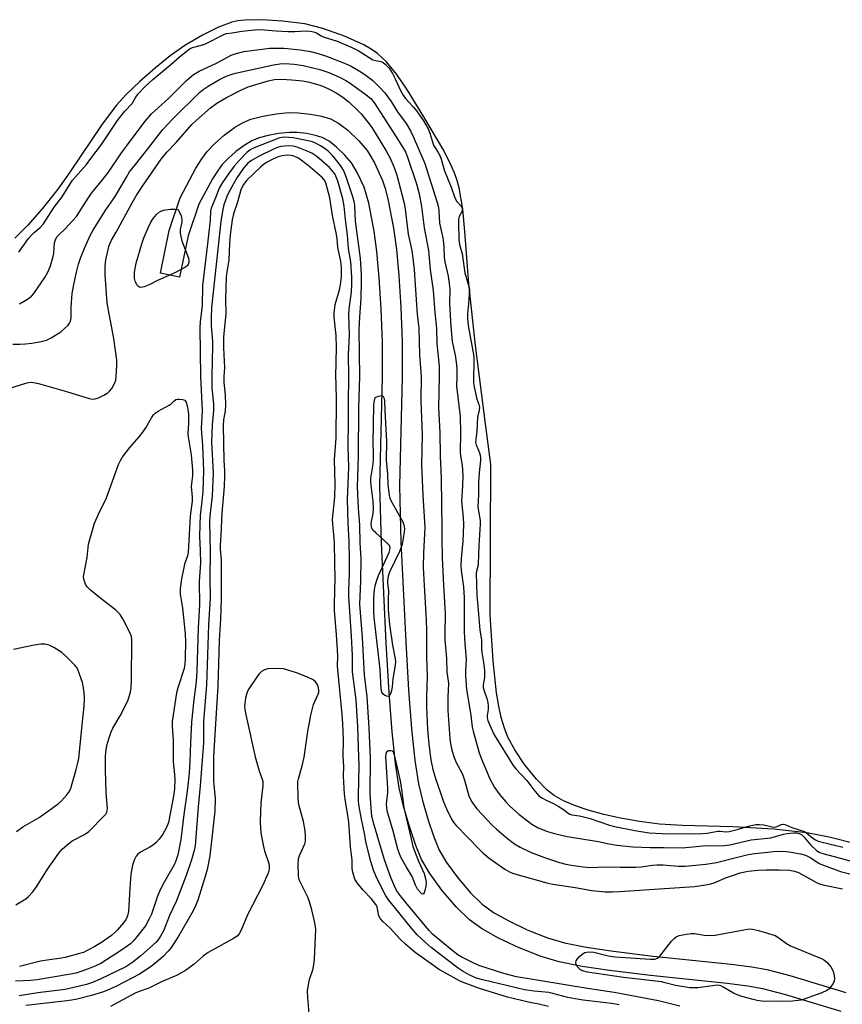
# Model space of a CAD drawing. Units: inches. Extents: x 1207766 to 1213766, y 505459 to 509459.
# Drawn here: x 1212307 to 1212575, y 506795 to 507116 of the extents above; entities that cross this region are included whole.
import ezdxf

# ---------------------------------------------------------------- set-up
doc = ezdxf.new("R2010")
doc.units = ezdxf.units.IN
doc.header["$MEASUREMENT"] = 0
for name, color, linetype in [('HYDRO-Water Body', 4, 'Continuous'), ('TRANS-Non Street Sidewalk', 7, 'Continuous'), ('Undefined', 1, 'Continuous')]:
    doc.layers.add(name, color=color, linetype=linetype)

msp = doc.modelspace()

# ---------------------------------------------------------------- linework, layer by layer
at = {"layer": 'HYDRO-Water Body'}
msp.add_lwpolyline([(1212588.97, 506844.97), (1212570.99, 506849.5), (1212563.68, 506850.95), (1212552.93, 506852.12), (1212539.5, 506852.95), (1212522.99, 506853.32), (1212515.53, 506853.82), (1212509.06, 506854.71), (1212502.85, 506855.79), (1212497.36, 506856.99), (1212492.28, 506858.37), (1212488.1, 506859.78), (1212484.28, 506861.42), (1212481.21, 506863.13), (1212478.88, 506864.88), (1212475.43, 506868.45), (1212471.54, 506873.32), (1212468.31, 506878.07), (1212466.04, 506882.24), (1212464.94, 506885.12), (1212463.93, 506888.57), (1212463.11, 506892.34), (1212462.39, 506896.7), (1212461.26, 506907.16), (1212460.34, 506922.17), (1212460.47, 506971.19), (1212458.75, 506984.5), (1212455.55, 507010.1), (1212453.29, 507030.22), (1212452.06, 507047.35), (1212451.33, 507054.57), (1212450.14, 507061.54), (1212449.44, 507064.24), (1212448.6, 507066.66), (1212447.04, 507070.09), (1212444.85, 507074.29), (1212438.98, 507084.2), (1212433.29, 507093.4), (1212429.79, 507098.57), (1212426.4, 507102.78), (1212423.53, 507105.46), (1212421.49, 507106.84), (1212419.06, 507108.22), (1212412.75, 507111.13), (1212405.73, 507113.62), (1212399.8, 507115.07), (1212392.57, 507116.03), (1212385.92, 507116.46), (1212380.21, 507116.33), (1212377.97, 507116.06), (1212375.99, 507115.63), (1212371.65, 507114.02), (1212366.42, 507111.42), (1212360.63, 507108), (1212355.86, 507104.68), (1212351.03, 507100.75), (1212345.99, 507096.29), (1212341.55, 507092.02), (1212338.25, 507088.47), (1212333.4, 507082.02), (1212323.14, 507066.64), (1212319.2, 507061.15), (1212314.04, 507054.71), (1212309.37, 507049.34), (1212305.2, 507045.09)], dxfattribs=at)
at = {"layer": 'TRANS-Non Street Sidewalk'}
msp.add_lwpolyline([(1212574.8, 506792.64), (1212556.81, 506798.06), (1212549.34, 506800.01), (1212544.39, 506800.89), (1212537.68, 506801.79), (1212512.6, 506804.38), (1212499.26, 506806), (1212490.29, 506807.34), (1212482.78, 506808.85), (1212476.95, 506810.54), (1212469.74, 506813.42), (1212463.04, 506816.58), (1212457.46, 506819.73), (1212453.54, 506822.57), (1212449.19, 506826.85), (1212444.54, 506832.29), (1212440.61, 506837.67), (1212437.93, 506842.27), (1212436.01, 506846.84), (1212433.92, 506852.98), (1212432.01, 506859.64), (1212430.61, 506865.66), (1212429.39, 506873.58), (1212428.3, 506883.91), (1212427.31, 506896.82), (1212426.41, 506912.86), (1212424.8, 506945.6), (1212424.29, 506964.23), (1212425.12, 506999.66), (1212425.13, 507011.16), (1212424.72, 507022.06), (1212424.1, 507032.2), (1212423.32, 507040.78), (1212422.4, 507047.4), (1212420.66, 507056.53), (1212419.13, 507061.77), (1212416.94, 507066.59), (1212415.05, 507069.76), (1212412.78, 507072.39), (1212410.16, 507074.89), (1212407.73, 507076.78), (1212405.45, 507078.03), (1212403.3, 507078.69), (1212400.36, 507079.25), (1212397.36, 507079.58), (1212394.77, 507079.62), (1212391.21, 507079.26), (1212387.8, 507078.65), (1212384.88, 507077.9), (1212382.49, 507076.96), (1212380.04, 507075.44), (1212377.33, 507073.41), (1212374.78, 507071.19), (1212372.83, 507069.15), (1212371.27, 507067.04), (1212369.69, 507064.51), (1212365.18, 507056.21), (1212361.69, 507045.9), (1212358.93, 507032.4), (1212352.66, 507033.68), (1212355.5, 507047.58), (1212359.11, 507058.26), (1212364.26, 507067.94), (1212366.17, 507071.04), (1212367.89, 507073.39), (1212370.33, 507075.95), (1212373.52, 507078.71), (1212376.9, 507081.22), (1212379.65, 507082.89), (1212382.24, 507083.93), (1212386.08, 507084.94), (1212390.45, 507085.71), (1212394.56, 507086.13), (1212397.69, 507086.09), (1212401.67, 507085.66), (1212405.25, 507084.99), (1212408.23, 507084.1), (1212410.79, 507082.71), (1212413.88, 507080.35), (1212417.45, 507076.96), (1212420.18, 507073.79), (1212422.59, 507069.74), (1212425.2, 507063.97), (1212426.07, 507061.34), (1212426.92, 507057.92), (1212428.75, 507048.35), (1212429.69, 507041.48), (1212430.48, 507032.93), (1212431.12, 507022.49), (1212431.54, 507011.34), (1212431.53, 506999.82), (1212430.7, 506964.31), (1212431.19, 506946), (1212432.8, 506913.28), (1212433.68, 506897.5), (1212434.64, 506884.9), (1212435.73, 506874.56), (1212436.93, 506866.91), (1212438.19, 506861.47), (1212440.01, 506855.14), (1212441.88, 506849.63), (1212443.68, 506845.32), (1212446.01, 506841.31), (1212449.71, 506836.24), (1212453.84, 506831.42), (1212457.7, 506827.63), (1212461.39, 506824.97), (1212466.36, 506822.18), (1212472.39, 506819.33), (1212479, 506816.68), (1212484.52, 506815.06), (1212491.65, 506813.62), (1212500.56, 506812.28), (1212513.53, 506810.72), (1212538.95, 506808.09), (1212545.66, 506807.19), (1212550.61, 506806.3), (1212558.07, 506804.36), (1212576.34, 506798.86)], dxfattribs=at)
at = {"layer": 'Undefined'}
for points, elevation in [([(1212306.44, 507040.53), (1212309.65, 507044.99), (1212310.47, 507046.01), (1212311.44, 507046.98), (1212313.47, 507048.6), (1212314.48, 507049.77), (1212318.05, 507055.2), (1212320.64, 507058.58), (1212324.04, 507064.02), (1212324.96, 507065.17), (1212328.52, 507069.21), (1212330.02, 507071.09), (1212333.47, 507075.74), (1212338.72, 507083.57), (1212341.06, 507086.63), (1212343.42, 507089.07), (1212344.43, 507090.89), (1212345.37, 507092.22), (1212347.69, 507094.62), (1212350.18, 507096.95), (1212356.06, 507101.81), (1212358.75, 507104.21), (1212361.68, 507106.56), (1212362.39, 507107.05), (1212363.11, 507107.41), (1212366.08, 507108.14), (1212367.17, 507108.51), (1212373.63, 507111.75), (1212374.25, 507111.91), (1212376.09, 507112.13), (1212379.27, 507112.68), (1212383.45, 507113.14), (1212385.24, 507113.25), (1212390.42, 507112.83), (1212394.24, 507112.65), (1212396.54, 507112.6), (1212400.25, 507112.83), (1212401.62, 507112.74), (1212402.66, 507112.54), (1212403.6, 507112.15), (1212405.11, 507111.2), (1212405.84, 507110.85), (1212410.38, 507109.4), (1212414.77, 507107.61), (1212417.18, 507106.37), (1212421.97, 507103.41), (1212422.95, 507103.09), (1212424.67, 507102.82), (1212425.4, 507102.44), (1212426.08, 507101.92), (1212427.29, 507100.67), (1212428.39, 507098.93), (1212429.33, 507097.12), (1212431.04, 507093.36), (1212431.89, 507091.86), (1212432.7, 507090.77), (1212435.18, 507088.01), (1212436.21, 507086.72), (1212438.55, 507083.42), (1212440.05, 507080.8), (1212440.57, 507079.41), (1212441.8, 507075.47), (1212443.38, 507073.07), (1212444.11, 507071.64), (1212445.36, 507067.07), (1212447.54, 507061.73), (1212448.81, 507058.29), (1212449.43, 507057.11), (1212450.78, 507055.57), (1212451.02, 507055.17), (1212451.19, 507054.7), (1212451.14, 507053.98), (1212450.23, 507052.25), (1212449.97, 507051.29), (1212449.93, 507050.19), (1212450.07, 507044.6), (1212450.29, 507043.07), (1212451.13, 507039.99), (1212452.02, 507033.86), (1212453.35, 507029.37), (1212453.53, 507028.5), (1212453.28, 507023.7), (1212452.94, 507020.44), (1212452.94, 507018.98), (1212453.17, 507016.66), (1212454.95, 507006.49), (1212455, 507003.87), (1212454.91, 507000)], 188), ([(1212306.65, 507023.74), (1212309.34, 507025.18), (1212310.56, 507026.15), (1212311.39, 507027.08), (1212315.01, 507032.34), (1212315.97, 507034.07), (1212316.81, 507036.13), (1212317.54, 507038.68), (1212317.85, 507040.11), (1212317.95, 507042.19), (1212318.16, 507043.57), (1212318.43, 507044.63), (1212318.89, 507045.55), (1212319.39, 507046.14), (1212321.62, 507048.19), (1212325.27, 507052.21), (1212329.1, 507058.22), (1212330.22, 507059.84), (1212331.24, 507061.16), (1212333.83, 507064.21), (1212335.77, 507066.7), (1212340.03, 507072.99), (1212341.92, 507075.63), (1212347.73, 507083.34), (1212349.78, 507085.69), (1212355.36, 507090.75), (1212361.14, 507096.62), (1212363.48, 507098.54), (1212365.3, 507099.69), (1212371.21, 507102.43), (1212375.75, 507104.85), (1212377.36, 507105.44), (1212379.86, 507106.03), (1212385.89, 507106.88), (1212388.25, 507107.14), (1212390.73, 507107.22), (1212393.12, 507107.12), (1212398.3, 507106.6), (1212401.7, 507106.08), (1212404.18, 507105.44), (1212406.61, 507104.65), (1212412.8, 507102.32), (1212414.93, 507101.3), (1212418.14, 507099.4), (1212419.84, 507098.23), (1212421.96, 507096.56), (1212424.29, 507094.28), (1212425.92, 507092.55), (1212427.99, 507089.74), (1212430.1, 507086.42), (1212432.84, 507082.55), (1212434.27, 507080.13), (1212435.14, 507078.37), (1212438.97, 507069.47), (1212442.97, 507056.81), (1212443.42, 507055.14), (1212443.57, 507054.03), (1212443.75, 507050.06), (1212444.81, 507045.24), (1212445.08, 507043.52), (1212445.21, 507042.04), (1212445.33, 507038.93), (1212445.49, 507037.39), (1212446.54, 507032.68), (1212447.08, 507029.5), (1212447.13, 507028.38), (1212447.02, 507023.85), (1212447.48, 507016.14), (1212447.95, 507011.35), (1212448.87, 507006.92), (1212449.24, 507004.63), (1212449.37, 507002.61), (1212449.37, 507000)], 190), ([(1212304.53, 507010.55), (1212306.85, 507010.51), (1212308.62, 507010.6), (1212310.71, 507010.81), (1212313.81, 507011.41), (1212315.46, 507011.87), (1212317, 507012.64), (1212320.22, 507014.58), (1212321.32, 507015.51), (1212322.53, 507016.75), (1212323.05, 507017.41), (1212323.36, 507018.08), (1212323.54, 507019.07), (1212323.55, 507022.46), (1212323.85, 507027.1), (1212324.38, 507029.96), (1212325.28, 507034.03), (1212325.95, 507036.63), (1212326.61, 507038.55), (1212327.99, 507042.05), (1212329.77, 507046.01), (1212330.82, 507047.91), (1212334.84, 507054.39), (1212337.9, 507058.74), (1212341.57, 507065.1), (1212342.61, 507066.75), (1212344.5, 507069.22), (1212348.62, 507074.3), (1212353.51, 507080.61), (1212356.68, 507084.12), (1212365.52, 507092.76), (1212366.6, 507093.64), (1212368.23, 507094.75), (1212371.96, 507096.95), (1212373.22, 507097.58), (1212374.5, 507098.12), (1212376.07, 507098.7), (1212377.18, 507099), (1212389.56, 507101.74), (1212391.61, 507102.09), (1212393.25, 507102.17), (1212396.29, 507101.98), (1212399.24, 507101.55), (1212404.67, 507100.15), (1212407.6, 507099.2), (1212411.16, 507097.7), (1212413.17, 507096.65), (1212414.6, 507095.73), (1212419.84, 507091.96), (1212421.37, 507090.71), (1212422.59, 507089.22), (1212429.35, 507078.53), (1212431.49, 507075.3), (1212432.65, 507073.29), (1212433.36, 507071.58), (1212436.25, 507062.83), (1212437.17, 507059.56), (1212437.92, 507055.42), (1212438.77, 507048.48), (1212440.2, 507041.11), (1212440.73, 507034.92), (1212441.69, 507028.04), (1212442.21, 507020.84), (1212442.81, 507015.65), (1212442.88, 507010.76), (1212443.64, 507003.31), (1212443.64, 507000)], 192), ([(1212338.26, 507000), (1212338.5, 507003.52), (1212338.41, 507005.28), (1212337.51, 507012.33), (1212335.33, 507023.89), (1212334.6, 507033.3), (1212334.67, 507035.98), (1212334.9, 507038.05), (1212335.88, 507042.4), (1212336.24, 507043.47), (1212336.69, 507044.45), (1212338.24, 507047.1), (1212343.47, 507056.66), (1212344.8, 507058.95), (1212346.82, 507062.14), (1212352.92, 507070.92), (1212354.73, 507073.23), (1212357.77, 507076.41), (1212362.97, 507082.2), (1212364.3, 507083.53), (1212369.03, 507087.67), (1212371.07, 507089.2), (1212374.24, 507091.08), (1212379.09, 507093.6), (1212381.31, 507094.5), (1212387.88, 507096.48), (1212389.94, 507096.91), (1212392.08, 507097.05), (1212395.55, 507096.86), (1212399.03, 507096.5), (1212400.81, 507096.19), (1212403.28, 507095.54), (1212405.68, 507094.72), (1212407.75, 507093.81), (1212410.01, 507092.59), (1212412.21, 507091.17), (1212414.31, 507089.54), (1212417.02, 507086.97), (1212418.17, 507085.71), (1212420.69, 507082.61), (1212421.65, 507081.29), (1212422.78, 507079.53), (1212426.5, 507073.48), (1212427.55, 507071.52), (1212428.96, 507068.24), (1212429.85, 507065.72), (1212432.19, 507056.54), (1212432.52, 507054.64), (1212433.55, 507046.45), (1212434.55, 507042.12), (1212434.88, 507040.29), (1212435.45, 507034.92), (1212435.86, 507029.89), (1212436.44, 507020.33), (1212437.01, 507015.71), (1212437.26, 507007.01), (1212437.73, 507000)], 194), ([(1212417.78, 507000), (1212417.54, 507015.2), (1212417.74, 507019.36), (1212418.2, 507025.58), (1212418.34, 507031.12), (1212418.32, 507033.4), (1212417.94, 507038.53), (1212416.37, 507050.7), (1212416.11, 507055.77), (1212415.87, 507057.08), (1212415.44, 507058.64), (1212413.35, 507065.18), (1212412.42, 507067.34), (1212411.71, 507068.52), (1212410.84, 507069.68), (1212408.8, 507072.17), (1212407.59, 507073.39), (1212406.4, 507074.29), (1212404.89, 507075.23), (1212403.34, 507076.1), (1212402.3, 507076.54), (1212400.9, 507076.9), (1212395.99, 507077.86), (1212394.6, 507078.05), (1212393.25, 507078.11), (1212392.32, 507078.03), (1212391.28, 507077.73), (1212383.24, 507074.58), (1212381.93, 507073.98), (1212380.83, 507073.14), (1212378.51, 507070.65), (1212376.79, 507068.62), (1212374.86, 507066.17), (1212372.92, 507063.35), (1212371.87, 507061.45), (1212370.67, 507058.26), (1212369.27, 507054.97), (1212369.03, 507053.94), (1212368.87, 507051.02), (1212368.1, 507043.26), (1212366.38, 507029.65), (1212366.31, 507023.02), (1212365.7, 507017.87), (1212365.56, 507015.84), (1212365.76, 507000)], 194), ([(1212414.19, 507000), (1212414.08, 507007.15), (1212414.37, 507013.49), (1212414.12, 507020.34), (1212414.25, 507021.94), (1212415.04, 507027.57), (1212415.16, 507029.87), (1212415.12, 507032.42), (1212414.84, 507037.38), (1212414.11, 507041.71), (1212413.73, 507046.07), (1212413.09, 507051.17), (1212412.69, 507055.61), (1212412.25, 507057.97), (1212410.53, 507063.69), (1212409.94, 507065.34), (1212409.56, 507066.11), (1212409.11, 507066.8), (1212407.85, 507068.23), (1212403.68, 507071.82), (1212402.13, 507072.9), (1212400.56, 507073.58), (1212397.26, 507074.8), (1212395.98, 507075.12), (1212394.58, 507075.23), (1212393.13, 507075.17), (1212391.98, 507075.03), (1212390.9, 507074.75), (1212389.83, 507074.35), (1212384.71, 507071.82), (1212382.44, 507070.45), (1212381.25, 507069.6), (1212380.52, 507068.89), (1212379.77, 507067.97), (1212377.62, 507064.85), (1212374.9, 507059.98), (1212374.31, 507058.71), (1212373.76, 507057.25), (1212373.38, 507055.97), (1212372.94, 507053.99), (1212372.38, 507050.52), (1212370.39, 507032.53), (1212369.38, 507022.46), (1212369.22, 507019.19), (1212369.22, 507016.46), (1212369.64, 507011.45), (1212369.69, 507010.01), (1212369.51, 507000)], 192), ([(1212409.9, 507000), (1212410.2, 507009.48), (1212409.99, 507013.31), (1212409.42, 507019.36), (1212409.4, 507020.77), (1212409.55, 507022.41), (1212409.74, 507023.51), (1212411.13, 507028.22), (1212411.49, 507029.84), (1212411.79, 507032.59), (1212411.8, 507035.4), (1212411.59, 507037.59), (1212410.55, 507042.13), (1212410.32, 507045), (1212410.08, 507046.9), (1212408.84, 507052.56), (1212407.96, 507058.32), (1212406.64, 507063.15), (1212406.14, 507064.14), (1212405.45, 507064.98), (1212400.88, 507068.81), (1212397.71, 507071.24), (1212396.99, 507071.63), (1212395.98, 507072), (1212395.15, 507072.15), (1212394.03, 507072.23), (1212392.42, 507072.06), (1212391.13, 507071.69), (1212389.36, 507070.94), (1212387.28, 507069.8), (1212386.25, 507069.08), (1212385.39, 507068.35), (1212380.93, 507064.07), (1212379.78, 507062.62), (1212379.04, 507061.21), (1212377.76, 507056.59), (1212376.52, 507053.1), (1212376.07, 507051.09), (1212375.42, 507046.22), (1212375.19, 507043.4), (1212374.97, 507037.93), (1212374.33, 507034.1), (1212374.15, 507032.44), (1212373.94, 507025.2), (1212374.04, 507020.47), (1212373.23, 507012.86), (1212373.26, 507009.35), (1212373.58, 507002.82), (1212373.37, 507000)], 190), ([(1212301.52, 506995.46), (1212308.74, 506997.79), (1212309.58, 506998), (1212310.45, 506998.08), (1212311.27, 506998), (1212312.87, 506997.64), (1212322.02, 506995.1), (1212329.4, 506992.77), (1212330.47, 506992.58), (1212331.41, 506992.63), (1212332.43, 506992.96), (1212334.24, 506993.86), (1212335.47, 506994.59), (1212336.11, 506995.14), (1212336.8, 506996.07), (1212337.7, 506997.67), (1212338.08, 506998.74), (1212338.26, 507000)], 194), ([(1212365.76, 507000), (1212366.35, 506988.89), (1212365.94, 506982.96), (1212366.37, 506977.46), (1212366.76, 506969.18), (1212366.47, 506962.52), (1212366.21, 506959.3), (1212365.69, 506954.59), (1212365.5, 506951.48), (1212365.44, 506947.75), (1212365.7, 506943.14), (1212365.71, 506939.06), (1212365.36, 506933.08), (1212365.39, 506925.36), (1212364.96, 506917.85), (1212364.61, 506903.91), (1212364.35, 506900.3), (1212363.55, 506894.55), (1212362.82, 506887.12), (1212362.48, 506880.37), (1212362.29, 506874.2), (1212362.01, 506870.41), (1212361.4, 506864.56), (1212360.28, 506856.94), (1212359.32, 506848.82), (1212358.34, 506843.73), (1212357.76, 506841.86), (1212357.13, 506840.56), (1212353.75, 506834.66), (1212352.69, 506832.59), (1212351.73, 506830.32), (1212349.74, 506824.39), (1212348.89, 506822.62), (1212347.77, 506820.64), (1212344.91, 506816.89), (1212343.79, 506815.62), (1212342.87, 506814.74), (1212339.69, 506812.45), (1212335.1, 506809.46), (1212333.2, 506808.33), (1212331.6, 506807.57), (1212328.84, 506806.42), (1212325.23, 506805.18), (1212323.33, 506804.77), (1212312.45, 506802.93), (1212310.23, 506802.73), (1212305.35, 506802.49)], 194), ([(1212369.51, 507000), (1212369.49, 506996.35), (1212369.95, 506990.78), (1212370.02, 506988.81), (1212369.58, 506984.18), (1212369.37, 506978.62), (1212369.91, 506968.43), (1212369.58, 506960.95), (1212368.84, 506954.36), (1212368.73, 506952.64), (1212368.9, 506942.47), (1212368.85, 506934.35), (1212368.9, 506927.64), (1212368.39, 506918.92), (1212367.68, 506899.31), (1212366.78, 506887.3), (1212366.72, 506880.34), (1212365.63, 506866.33), (1212364.95, 506859.4), (1212364.01, 506846.76), (1212363.66, 506845.16), (1212362.78, 506842.1), (1212361.11, 506836.99), (1212357.77, 506828.5), (1212355.64, 506823.93), (1212353.74, 506819.22), (1212352.76, 506817.21), (1212352.18, 506816.33), (1212351.36, 506815.4), (1212346.33, 506810.84), (1212343.7, 506808.68), (1212341.38, 506807.25), (1212333.05, 506803.17), (1212330.47, 506802.05), (1212328.57, 506801.45), (1212324.44, 506800.41), (1212321.6, 506799.79), (1212312.69, 506798.74), (1212306.57, 506797.71)], 192), ([(1212373.37, 507000), (1212373.36, 506998.04), (1212373.76, 506993.94), (1212373.93, 506990.76), (1212373.81, 506988.72), (1212373.27, 506985.86), (1212373.15, 506983.87), (1212373.35, 506972.67), (1212373.63, 506969.01), (1212373.63, 506967.53), (1212373.44, 506964.01), (1212372.7, 506955.36), (1212372.42, 506948.3), (1212372.2, 506944.77), (1212372.19, 506943.53), (1212372.47, 506940.11), (1212372.54, 506927.29), (1212372.32, 506920.74), (1212371.84, 506913.78), (1212371.46, 506898.84), (1212370.53, 506884.79), (1212370.04, 506875.77), (1212370.03, 506867.86), (1212370.5, 506862.15), (1212370.47, 506858.02), (1212369.63, 506851.18), (1212368.82, 506843.43), (1212367.91, 506838.96), (1212367.28, 506836.68), (1212364.89, 506829.03), (1212364.17, 506827.12), (1212363.34, 506825.48), (1212358.48, 506816.99), (1212355.94, 506813.19), (1212355.21, 506812.31), (1212353.65, 506810.7), (1212352.02, 506809.26), (1212349.62, 506807.33), (1212345.81, 506804.81), (1212338.33, 506800.93), (1212335.44, 506799.55), (1212334.12, 506799.07), (1212330.18, 506797.83), (1212325.49, 506796.66), (1212323.78, 506796.33), (1212321.27, 506795.96), (1212308.73, 506794.58)], 190), ([(1212479.37, 506794.25), (1212476.13, 506795.02), (1212473.25, 506795.6), (1212465.94, 506797.31), (1212456.8, 506800.17), (1212451.84, 506801.99), (1212450.29, 506802.64), (1212443.49, 506806.5), (1212441.83, 506807.6), (1212435.82, 506811.9), (1212432.76, 506814.52), (1212430.89, 506816.29), (1212427.67, 506819.82), (1212425.26, 506822.05), (1212424.48, 506822.91), (1212423.98, 506823.9), (1212423.58, 506826.14), (1212423.37, 506826.78), (1212423, 506827.51), (1212421.5, 506829.5), (1212418.73, 506832.36), (1212416.92, 506834.63), (1212416.17, 506835.86), (1212415.45, 506838.12), (1212415.28, 506839.27), (1212415.24, 506842.01), (1212414.69, 506846.38), (1212414.21, 506854.46), (1212413.79, 506857.38), (1212413.11, 506861.14), (1212412.8, 506863.63), (1212412.48, 506869.47), (1212412.52, 506872.67), (1212412.36, 506876), (1212412.44, 506881.46), (1212412.22, 506886.65), (1212411.99, 506889.55), (1212410.53, 506904.2), (1212410.47, 506905.53), (1212410.57, 506908.69), (1212410.48, 506910.75), (1212410.19, 506915.58), (1212409.46, 506923.55), (1212409.44, 506925.55), (1212409.68, 506934.32), (1212409.64, 506938.85), (1212409.44, 506945.83), (1212408.93, 506951.89), (1212408.89, 506953.29), (1212409.59, 506960.59), (1212409.66, 506964.69), (1212409.47, 506972.89), (1212410.04, 506979.82), (1212410.12, 506992.1), (1212410.03, 506997.43), (1212409.9, 507000)], 190), ([(1212502.4, 506794.79), (1212499.87, 506795.19), (1212490.62, 506796.32), (1212487.99, 506796.71), (1212485.68, 506797.2), (1212480.72, 506798.53), (1212479.41, 506798.82), (1212474.63, 506799.23), (1212471.5, 506799.68), (1212457.91, 506802.98), (1212455.81, 506803.56), (1212453.92, 506804.33), (1212451.5, 506805.68), (1212449.9, 506806.74), (1212446.24, 506809.45), (1212441.07, 506813.54), (1212439.05, 506815.23), (1212436.46, 506817.71), (1212434.58, 506819.85), (1212427.24, 506828.99), (1212426.24, 506830.4), (1212425.44, 506831.76), (1212423, 506836.89), (1212422.23, 506838.81), (1212421.34, 506841.61), (1212419.82, 506847.62), (1212419.29, 506850.77), (1212418.27, 506855.41), (1212417.57, 506859.53), (1212417.36, 506861.3), (1212417.32, 506863.03), (1212417.51, 506872.92), (1212417.38, 506878.81), (1212417.12, 506885.62), (1212416.55, 506894.41), (1212415.42, 506903.55), (1212415.33, 506908.82), (1212415.06, 506915.22), (1212414.17, 506928.15), (1212414.16, 506929.93), (1212414.36, 506935.66), (1212414.41, 506940.06), (1212414.29, 506946.22), (1212413.98, 506951.97), (1212413.78, 506959.86), (1212413.91, 506965.01), (1212414.15, 506970.4), (1212413.97, 506976.96), (1212414.1, 506985.13), (1212414.09, 506991.31), (1212414.19, 507000)], 192), ([(1212522.16, 506794.41), (1212515.21, 506796.06), (1212500.74, 506798.8), (1212492.02, 506800.08), (1212468.92, 506803.9), (1212464.74, 506804.98), (1212456.95, 506807.58), (1212455.2, 506808.31), (1212452.12, 506809.79), (1212450.85, 506810.44), (1212449.71, 506811.14), (1212447.75, 506812.65), (1212441.53, 506817.89), (1212440.38, 506819.08), (1212433.74, 506826.99), (1212431.36, 506829.94), (1212429.78, 506832.15), (1212429.05, 506833.52), (1212427.86, 506836.4), (1212425.83, 506842.11), (1212422.17, 506854.24), (1212421.71, 506856.5), (1212421.44, 506859.04), (1212421.16, 506863.88), (1212421.2, 506875.19), (1212420.84, 506885.22), (1212420.13, 506895.39), (1212419.29, 506902.57), (1212418.65, 506914.73), (1212417.81, 506925.6), (1212418.05, 506933.12), (1212418.17, 506940.58), (1212417.89, 506945.62), (1212417.73, 506951.42), (1212417.36, 506956.94), (1212417.03, 506963.95), (1212417.32, 506974.06), (1212417.44, 506989.66), (1212417.78, 507000)], 194), ([(1212437.73, 507000), (1212437.67, 506991.99), (1212438.13, 506980.89), (1212437.91, 506971.09), (1212438.35, 506961.17), (1212438.95, 506950.64), (1212438.51, 506942.35), (1212438.48, 506937.6), (1212438.71, 506931.72), (1212439.45, 506920.48), (1212439.57, 506916.98), (1212439.56, 506908.45), (1212439.73, 506902.1), (1212439.51, 506895.47), (1212439.5, 506892.11), (1212439.83, 506884.68), (1212440.26, 506879.89), (1212440.92, 506874.84), (1212441.59, 506871.65), (1212442.59, 506868.35), (1212444.1, 506864.06), (1212444.93, 506861.46), (1212446.05, 506858.84), (1212447.7, 506855.44), (1212448.48, 506854.28), (1212449.24, 506853.38), (1212456.77, 506845.47), (1212458.02, 506844.32), (1212460.01, 506842.72), (1212465.12, 506839.13), (1212466.59, 506838.25), (1212467.62, 506837.79), (1212468.7, 506837.43), (1212478.75, 506834.66), (1212480.75, 506834.22), (1212488.06, 506833.14), (1212493.51, 506832.12), (1212497.87, 506831.74), (1212500.22, 506831.7), (1212502.54, 506831.77), (1212526.96, 506833.41), (1212530.71, 506833.95), (1212532.35, 506834.3), (1212533.43, 506834.67), (1212537.47, 506836.36), (1212539.67, 506837.16), (1212541.93, 506837.86), (1212544.54, 506838.45), (1212547.61, 506838.75), (1212550.47, 506838.91), (1212554.59, 506838.92), (1212557.96, 506838.74), (1212559.64, 506838.44), (1212560.97, 506838), (1212566.81, 506834.78), (1212567.77, 506834.34), (1212568.84, 506833.99), (1212575.28, 506832.67)], 194), ([(1212443.64, 507000), (1212443.49, 506989.85), (1212443.82, 506981.56), (1212443.95, 506974.08), (1212444.34, 506966.71), (1212444.55, 506950.02), (1212444.52, 506946.92), (1212444.67, 506940.86), (1212445.02, 506931.7), (1212445.34, 506928.13), (1212445.65, 506922.61), (1212445.5, 506915.96), (1212445.52, 506913.94), (1212446.05, 506907.93), (1212446.12, 506903.53), (1212446.66, 506899.76), (1212446.45, 506895.25), (1212446.49, 506890.93), (1212447.16, 506881.76), (1212447.35, 506880.17), (1212447.8, 506877.92), (1212448.56, 506875.51), (1212449.24, 506873.91), (1212450.93, 506870.77), (1212451.37, 506869.8), (1212451.92, 506868.14), (1212453.33, 506863.02), (1212453.75, 506862.02), (1212454.3, 506861.06), (1212455.25, 506859.68), (1212455.98, 506858.79), (1212460.9, 506853.47), (1212462.34, 506852.15), (1212465.93, 506849.12), (1212468.2, 506847.4), (1212470.11, 506846.23), (1212473.73, 506844.5), (1212478.04, 506842.9), (1212482.98, 506841.32), (1212484.97, 506840.76), (1212486.79, 506840.41), (1212490.65, 506839.91), (1212493.19, 506839.68), (1212495.46, 506839.7), (1212499.09, 506839.87), (1212502.88, 506839.73), (1212507.82, 506839.72), (1212509.55, 506839.89), (1212513.32, 506840.44), (1212514.66, 506840.53), (1212516.73, 506840.46), (1212521.64, 506840.06), (1212523.98, 506840.1), (1212530.69, 506840.77), (1212534.17, 506841.26), (1212540.6, 506842.95), (1212544.1, 506843.77), (1212545.83, 506844.1), (1212552.74, 506844.88), (1212555.91, 506844.97), (1212557.9, 506844.77), (1212561.58, 506844.12), (1212563.2, 506843.66), (1212564.97, 506842.82), (1212567.72, 506841), (1212569.05, 506840.37), (1212574.65, 506838.31), (1212581.13, 506836.69)], 192), ([(1212449.37, 507000), (1212449.36, 506996.81), (1212450.53, 506986.87), (1212450.57, 506981.6), (1212450.5, 506975.14), (1212450.62, 506974.06), (1212451.17, 506971.01), (1212451.35, 506967.59), (1212451.32, 506964.28), (1212450.89, 506959.27), (1212451.49, 506953.94), (1212451.56, 506951.65), (1212451.4, 506946.2), (1212450.86, 506940.42), (1212450.77, 506938.38), (1212450.88, 506936.67), (1212451.59, 506931.33), (1212451.84, 506927.67), (1212451.85, 506916.6), (1212452.01, 506912.72), (1212452.42, 506907.79), (1212452.24, 506903.73), (1212452.25, 506902.25), (1212452.59, 506897.81), (1212453.94, 506889.41), (1212454.42, 506885.41), (1212454.72, 506884.14), (1212456.73, 506877.11), (1212457.32, 506875.33), (1212460.15, 506868.6), (1212461.68, 506865.8), (1212463.47, 506863.37), (1212465.4, 506861.11), (1212466.62, 506859.83), (1212469.61, 506857.05), (1212473.95, 506853.77), (1212476, 506852.59), (1212479.03, 506851.42), (1212481.25, 506850.77), (1212485.41, 506849.79), (1212495.62, 506848.18), (1212499.14, 506847.39), (1212501.66, 506846.94), (1212506.87, 506846.43), (1212512.54, 506846.16), (1212517.06, 506846.18), (1212523.02, 506846.06), (1212530.77, 506846.78), (1212534.82, 506846.7), (1212536.79, 506846.79), (1212538.52, 506847.09), (1212545.45, 506848.68), (1212551.93, 506849.32), (1212556.06, 506850.52), (1212557.21, 506850.77), (1212559.29, 506850.96), (1212560.42, 506850.91), (1212561.37, 506850.66), (1212562.04, 506850.26), (1212562.65, 506849.65), (1212564.8, 506847.03), (1212566.84, 506845.23), (1212567.89, 506844.56), (1212569.27, 506844.09), (1212573.75, 506842.93), (1212579.33, 506841.33)], 190), ([(1212454.91, 507000), (1212454.9, 506997.9), (1212455.07, 506996.62), (1212455.92, 506992.55), (1212456.64, 506990.85), (1212456.79, 506989.94), (1212456.68, 506989), (1212456.12, 506986.67), (1212455.99, 506982.08), (1212455.58, 506979.39), (1212455.54, 506978.52), (1212455.75, 506977.61), (1212456.54, 506975.91), (1212456.85, 506975.08), (1212457.08, 506974.23), (1212457.17, 506973.44), (1212457.14, 506972.67), (1212456.67, 506968.51), (1212456.45, 506965.37), (1212456.45, 506961.3), (1212456.29, 506957.39), (1212456.44, 506956.02), (1212456.99, 506952.9), (1212457.07, 506951.75), (1212456.57, 506944.79), (1212456.39, 506938.72), (1212456.28, 506937.89), (1212455.85, 506936.35), (1212455.76, 506935.66), (1212455.98, 506928.72), (1212456.12, 506926.08), (1212456.4, 506923.66), (1212456.94, 506917.14), (1212457.49, 506913.97), (1212457.45, 506911.21), (1212457.53, 506909.8), (1212458.14, 506906.62), (1212458.47, 506904.12), (1212458.44, 506901.64), (1212458.06, 506899.25), (1212458.03, 506898.39), (1212458.2, 506897.66), (1212459.2, 506894.81), (1212459.53, 506893.47), (1212459.69, 506892.39), (1212459.64, 506891.22), (1212459.32, 506889.26), (1212459.33, 506888.51), (1212459.56, 506887.67), (1212460.48, 506885.34), (1212461.6, 506883.01), (1212467.8, 506872.93), (1212468.7, 506871.83), (1212472.31, 506868.02), (1212474.53, 506864.98), (1212475.62, 506863.65), (1212476.23, 506863.07), (1212477.34, 506862.3), (1212478.53, 506861.63), (1212481.01, 506860.49), (1212482.51, 506859.66), (1212484.21, 506858.6), (1212485.74, 506857.36), (1212486.26, 506857.08), (1212486.99, 506856.89), (1212489.45, 506856.49), (1212492.89, 506855.65), (1212499.25, 506853.45), (1212500.85, 506852.98), (1212507.48, 506851.7), (1212512.21, 506850.98), (1212516.42, 506850.74), (1212524.99, 506850.63), (1212529.67, 506850.74), (1212531.09, 506850.86), (1212534.58, 506851.47), (1212535.41, 506851.47), (1212537.23, 506851.31), (1212538.29, 506851.4), (1212540.89, 506852.03), (1212545.06, 506853.28), (1212547.04, 506853.66), (1212548.17, 506853.69), (1212549.58, 506853.57), (1212552.36, 506852.94), (1212553.17, 506852.84), (1212553.93, 506852.99), (1212555.31, 506853.69), (1212556.02, 506853.75), (1212556.75, 506853.55), (1212558.73, 506852.72), (1212562.93, 506851.38), (1212563.59, 506850.98), (1212565.6, 506849.21), (1212566.5, 506848.63), (1212567.35, 506848.21), (1212571.77, 506847.2), (1212575.39, 506846.23)], 188), ([(1212305.5, 506827.43), (1212308.72, 506829.44), (1212309.6, 506830.21), (1212311.02, 506831.71), (1212312.27, 506833.34), (1212315.85, 506839.05), (1212319.52, 506844.33), (1212320.62, 506845.67), (1212322.11, 506846.96), (1212323.91, 506848.31), (1212327.87, 506850.42), (1212329.35, 506851.41), (1212334.35, 506856.47), (1212334.9, 506857.11), (1212335.24, 506857.73), (1212335.35, 506858.15), (1212335.38, 506859), (1212334.97, 506864.03), (1212334.77, 506871.5), (1212334.77, 506875.96), (1212334.95, 506878.02), (1212335.24, 506879.45), (1212335.82, 506881.7), (1212336.56, 506883.89), (1212337.19, 506885.18), (1212339.52, 506889.14), (1212340.97, 506891.84), (1212342.1, 506894.43), (1212342.93, 506896.87), (1212343.12, 506898.25), (1212343.25, 506900.74), (1212343.36, 506913.96), (1212343.21, 506915.06), (1212342.69, 506916.42), (1212340.46, 506920.83), (1212339.49, 506922.27), (1212338.04, 506923.72), (1212333.29, 506927.32), (1212329.88, 506930.22), (1212328.82, 506931.23), (1212328.21, 506932.18), (1212327.72, 506933.81), (1212327.61, 506934.66), (1212327.64, 506935.24), (1212328.75, 506940.81), (1212329.25, 506945.18), (1212330.48, 506949.8), (1212331.21, 506952.06), (1212332.44, 506954.98), (1212335.03, 506960.35), (1212339.05, 506971.26), (1212339.62, 506972.52), (1212340.21, 506973.48), (1212342.75, 506976.81), (1212345.74, 506980.22), (1212346.99, 506981.8), (1212347.96, 506983.22), (1212349.75, 506986.5), (1212350.41, 506987.41), (1212350.98, 506988.02), (1212351.9, 506988.67), (1212355.5, 506990.57), (1212356.18, 506991.08), (1212357.16, 506992), (1212357.76, 506992.4), (1212358.28, 506992.54), (1212358.83, 506992.59), (1212359.94, 506992.49), (1212360.63, 506992.2), (1212361.05, 506991.58), (1212361.51, 506989.9), (1212361.83, 506987.67), (1212361.89, 506984.69), (1212361.68, 506981.4), (1212361.72, 506980.21), (1212362.71, 506974.36), (1212363.16, 506969.4), (1212363.15, 506967.66), (1212362.76, 506964.02), (1212362.99, 506960.6), (1212363, 506959.28), (1212362.43, 506954.31), (1212361.73, 506942.49), (1212361.5, 506941.42), (1212360.57, 506938.68), (1212360.16, 506937.03), (1212359.54, 506933.94), (1212359.11, 506930.69), (1212359.14, 506928.92), (1212359.9, 506924.34), (1212360.74, 506915.9), (1212360.82, 506913.34), (1212360.81, 506908.02), (1212360.69, 506906.03), (1212360.47, 506904.62), (1212358.35, 506898.29), (1212357.9, 506896.71), (1212356.5, 506887.28), (1212356.46, 506885.82), (1212356.88, 506881.28), (1212356.87, 506874.19), (1212357.27, 506870.04), (1212357.35, 506868.42), (1212357.28, 506865.28), (1212356.99, 506862.93), (1212355.29, 506854.3), (1212354.55, 506852.5), (1212353.45, 506850.48), (1212352.32, 506848.85), (1212351.32, 506847.81), (1212350.45, 506847.05), (1212349.26, 506846.26), (1212346.23, 506844.6), (1212345.31, 506843.95), (1212344.75, 506843.29), (1212344.13, 506842.01), (1212343.59, 506840.36), (1212343.06, 506837.47), (1212342.68, 506832.92), (1212342.22, 506825.32), (1212341.97, 506823.87), (1212341.47, 506822.75), (1212340.62, 506821.59), (1212338.64, 506819.34), (1212337.67, 506818.33), (1212336.69, 506817.46), (1212333.43, 506815.1), (1212331.31, 506813.86), (1212328.78, 506812.52), (1212327.54, 506811.94), (1212326.31, 506811.51), (1212321.55, 506810.24), (1212320.42, 506810.02), (1212316.45, 506809.53), (1212313.5, 506809.05), (1212306.66, 506807.37)], 196), ([(1212305.68, 506851.39), (1212307.74, 506852.9), (1212313.07, 506855.99), (1212319.33, 506860.46), (1212320.4, 506861.44), (1212322.1, 506863.32), (1212322.76, 506864.23), (1212323.4, 506865.48), (1212323.93, 506867.03), (1212325.2, 506871.67), (1212325.77, 506873.86), (1212326.03, 506875.25), (1212327.1, 506886.24), (1212327.69, 506891.25), (1212327.86, 506894.09), (1212327.87, 506895.23), (1212327.75, 506896.66), (1212327.45, 506898.94), (1212327.22, 506900.07), (1212325.74, 506904.25), (1212325.34, 506905.02), (1212324.8, 506905.7), (1212321.83, 506908.62), (1212320.5, 506909.81), (1212317.89, 506911.52), (1212316.36, 506912.25), (1212315, 506912.59), (1212313.64, 506912.59), (1212311.43, 506912.26), (1212304.71, 506910.86)], 194), ([(1212401.44, 506789.33), (1212400.78, 506797.2), (1212400.73, 506799.42), (1212400.9, 506800.83), (1212401.36, 506803.09), (1212402.43, 506806.24), (1212402.75, 506807.81), (1212402.93, 506809.81), (1212403.4, 506819.28), (1212403.27, 506820.43), (1212402.92, 506822.13), (1212402.08, 506825.8), (1212401.36, 506828.46), (1212400.86, 506829.75), (1212398.2, 506835.22), (1212397.88, 506836.05), (1212397.71, 506836.9), (1212397.63, 506840.71), (1212397.72, 506842.44), (1212398.05, 506843.52), (1212399.42, 506846.35), (1212399.83, 506847.4), (1212400, 506848.28), (1212400.05, 506849.94), (1212399.95, 506851.58), (1212399.43, 506854.61), (1212397.99, 506859.74), (1212397.74, 506860.89), (1212397.6, 506862.67), (1212397.5, 506866.85), (1212397.56, 506867.73), (1212397.71, 506868.55), (1212398.9, 506872.88), (1212399.55, 506875.62), (1212400.76, 506884.04), (1212401.73, 506889.38), (1212402.65, 506892.84), (1212404.21, 506896.27), (1212404.35, 506896.81), (1212404.4, 506897.66), (1212404.2, 506898.72), (1212403.88, 506899.45), (1212403.28, 506900.28), (1212402.49, 506900.97), (1212400.68, 506901.8), (1212397.09, 506903.15), (1212393.97, 506904.23), (1212392.82, 506904.48), (1212389.25, 506904.58), (1212387.78, 506904.5), (1212386.69, 506904.18), (1212385.71, 506903.59), (1212385.06, 506903.01), (1212384.51, 506902.32), (1212381.33, 506897.61), (1212380.84, 506896.56), (1212380.47, 506894.89), (1212380.16, 506892.33), (1212380.2, 506891.48), (1212380.46, 506890.06), (1212383.61, 506875.79), (1212384.87, 506871.2), (1212385.94, 506868.48), (1212386.1, 506867.73), (1212386.06, 506866.29), (1212385.41, 506860.72), (1212385.27, 506854.75), (1212385.35, 506852.25), (1212385.6, 506850.26), (1212386.29, 506846.46), (1212386.67, 506845.06), (1212388.02, 506840.99), (1212388.18, 506840.15), (1212388.2, 506839.29), (1212388.07, 506838.43), (1212387.79, 506837.61), (1212386.06, 506833.83), (1212381.09, 506824.15), (1212379.06, 506819.16), (1212378.38, 506817.97), (1212377.69, 506817.25), (1212376.56, 506816.48), (1212368.22, 506811.92), (1212366.67, 506810.72), (1212363.7, 506808.04), (1212360.82, 506806.04), (1212358.89, 506804.87), (1212357.91, 506804.38), (1212353.28, 506802.4), (1212348.86, 506800.23), (1212345.74, 506799.13), (1212344.45, 506798.57), (1212336.35, 506794.3)], 188)]:
    msp.add_lwpolyline(points, dxfattribs=dict(at, elevation=elevation))
at = {"layer": 'Undefined', "elevation": 196}
for points in [[(1212346.34, 507029.05), (1212345.86, 507029.11), (1212345.48, 507029.34), (1212344.99, 507029.92), (1212344.61, 507030.61), (1212344.42, 507031.13), (1212344.27, 507031.97), (1212344.19, 507033.12), (1212344.22, 507033.99), (1212344.81, 507036.93), (1212346.62, 507043.32), (1212347.3, 507045.26), (1212348.68, 507048.5), (1212349.59, 507050.31), (1212350.33, 507051.5), (1212351.4, 507052.89), (1212352.41, 507053.76), (1212352.88, 507053.99), (1212353.68, 507054.22), (1212355.97, 507054.58), (1212357.42, 507054.65), (1212358.49, 507054.48), (1212359.43, 507052.4), (1212359.71, 507051.24), (1212359.66, 507050.3), (1212359.16, 507047.96), (1212359.15, 507046.8), (1212359.29, 507045.64), (1212359.72, 507044.22), (1212361.83, 507038.57), (1212361.96, 507038), (1212362, 507037.32), (1212361.78, 507036.53), (1212361.5, 507036.15), (1212360.83, 507035.63), (1212357.38, 507033.78), (1212351.76, 507031.28), (1212349.05, 507029.88), (1212347.4, 507029.28)], [(1212426.85, 506895.52), (1212425.94, 506895.77), (1212425.34, 506896.2), (1212424.97, 506896.87), (1212424.72, 506897.96), (1212424.35, 506904.24), (1212422.43, 506921.3), (1212422.34, 506923.08), (1212422.31, 506927.78), (1212422.5, 506930.28), (1212422.75, 506931.58), (1212423.16, 506933.11), (1212423.88, 506934.97), (1212427.29, 506942.52), (1212427.56, 506943.33), (1212427.62, 506944.1), (1212427.4, 506944.75), (1212426.91, 506945.36), (1212422.93, 506948.88), (1212422.12, 506949.7), (1212421.7, 506950.41), (1212421.5, 506951.5), (1212421.59, 506952.6), (1212422.08, 506955.1), (1212422.25, 506956.96), (1212422.1, 506959.25), (1212421.41, 506964.46), (1212421.32, 506965.56), (1212421.39, 506966.81), (1212422.07, 506971.36), (1212422.21, 506973.31), (1212422.24, 506974.97), (1212422.11, 506978.37), (1212422.29, 506990.52), (1212422.42, 506991.6), (1212422.78, 506993.05), (1212423.81, 506993.52), (1212424.79, 506993.75), (1212425.24, 506993.61), (1212425.48, 506993.24), (1212425.66, 506992.78), (1212425.8, 506991.98), (1212425.9, 506988.85), (1212426.47, 506978.71), (1212426.36, 506972.68), (1212426.75, 506968.06), (1212426.86, 506964.75), (1212427.32, 506961.09), (1212427.52, 506960.28), (1212427.86, 506959.48), (1212431.77, 506952.56), (1212432.13, 506951.52), (1212432.31, 506950.23), (1212432.15, 506948.46), (1212431.55, 506945.23), (1212431.3, 506944.24), (1212430.72, 506942.86), (1212427.46, 506936.1), (1212427.03, 506934.73), (1212426.8, 506933.35), (1212426.8, 506932.51), (1212427.07, 506929.96), (1212427, 506927.26), (1212427.06, 506923.76), (1212427.44, 506919.02), (1212428.42, 506912.28), (1212429.33, 506907.77), (1212429.41, 506906.68), (1212429.23, 506905.04), (1212428.57, 506901.25), (1212428.33, 506898.65), (1212428.13, 506897.48), (1212427.89, 506896.63), (1212427.56, 506895.91), (1212427.25, 506895.6)], [(1212438.27, 506830.95), (1212437.9, 506831.13), (1212437.51, 506831.46), (1212436.6, 506832.58), (1212435.94, 506833.89), (1212434.81, 506836.68), (1212432.94, 506839.78), (1212431.28, 506842.8), (1212430.67, 506844.09), (1212430.16, 506845.65), (1212428.66, 506851.52), (1212426.72, 506858.12), (1212426.55, 506859.19), (1212426.51, 506860.36), (1212426.86, 506864.1), (1212426.88, 506865.57), (1212426.29, 506875.89), (1212426.33, 506876.64), (1212426.48, 506877.24), (1212426.76, 506877.63), (1212427.16, 506877.83), (1212427.86, 506877.87), (1212428.29, 506877.71), (1212428.62, 506877.36), (1212429.02, 506876.47), (1212430.96, 506867.9), (1212431.39, 506865.15), (1212432.14, 506859.21), (1212434.7, 506847.97), (1212435.1, 506846.53), (1212435.6, 506845.12), (1212436.91, 506841.76), (1212438.74, 506837.66), (1212439.24, 506836.04), (1212439.44, 506834.67), (1212439.32, 506833.52), (1212439, 506832.1), (1212438.76, 506831.36), (1212438.55, 506831.03)], [(1212555.85, 506795.92), (1212548.82, 506796.05), (1212547.45, 506796.23), (1212546.11, 506796.53), (1212542.46, 506797.51), (1212540.87, 506798.05), (1212539.69, 506798.64), (1212536.34, 506800.59), (1212535.56, 506800.97), (1212535.02, 506801.13), (1212534.46, 506801.19), (1212533.6, 506801.14), (1212528.06, 506800.4), (1212526.63, 506800.32), (1212525.47, 506800.37), (1212520.82, 506801.06), (1212517.42, 506802.02), (1212516.19, 506802.26), (1212503.8, 506803.7), (1212492.05, 506805.5), (1212490.4, 506805.92), (1212489.77, 506806.22), (1212489.4, 506806.51), (1212488.87, 506807.13), (1212488.46, 506807.83), (1212488.28, 506808.3), (1212488.23, 506808.76), (1212488.38, 506809.22), (1212488.68, 506809.67), (1212489.45, 506810.54), (1212490.3, 506811.36), (1212491.23, 506811.94), (1212492.43, 506812.16), (1212494.08, 506811.95), (1212498.78, 506810.8), (1212501.12, 506810.44), (1212512.56, 506809.66), (1212514, 506809.69), (1212514.89, 506810), (1212515.7, 506810.69), (1212519.53, 506815.57), (1212520.31, 506816.44), (1212520.99, 506816.95), (1212522.03, 506817.43), (1212524.34, 506817.92), (1212526.03, 506818.1), (1212527, 506818.04), (1212530.84, 506817.47), (1212533.76, 506817.58), (1212543.58, 506819.42), (1212545.05, 506819.59), (1212545.92, 506819.52), (1212547.92, 506819.02), (1212553.32, 506817.4), (1212554.5, 506816.72), (1212557.03, 506814.81), (1212558.28, 506814.08), (1212568.83, 506809.74), (1212569.57, 506809.3), (1212570.39, 506808.52), (1212571.47, 506807.17), (1212572.05, 506806.19), (1212572.32, 506805.38), (1212572.54, 506804.24), (1212572.63, 506803.39), (1212572.57, 506802.58), (1212572.24, 506801.81), (1212571.59, 506800.85), (1212570.84, 506799.97), (1212570.18, 506799.44), (1212568.59, 506798.74), (1212562.78, 506796.67), (1212561.66, 506796.34), (1212559.02, 506796.01)]]:
    msp.add_lwpolyline(points, close=True, dxfattribs=at)

doc.saveas('drawing.dxf')
